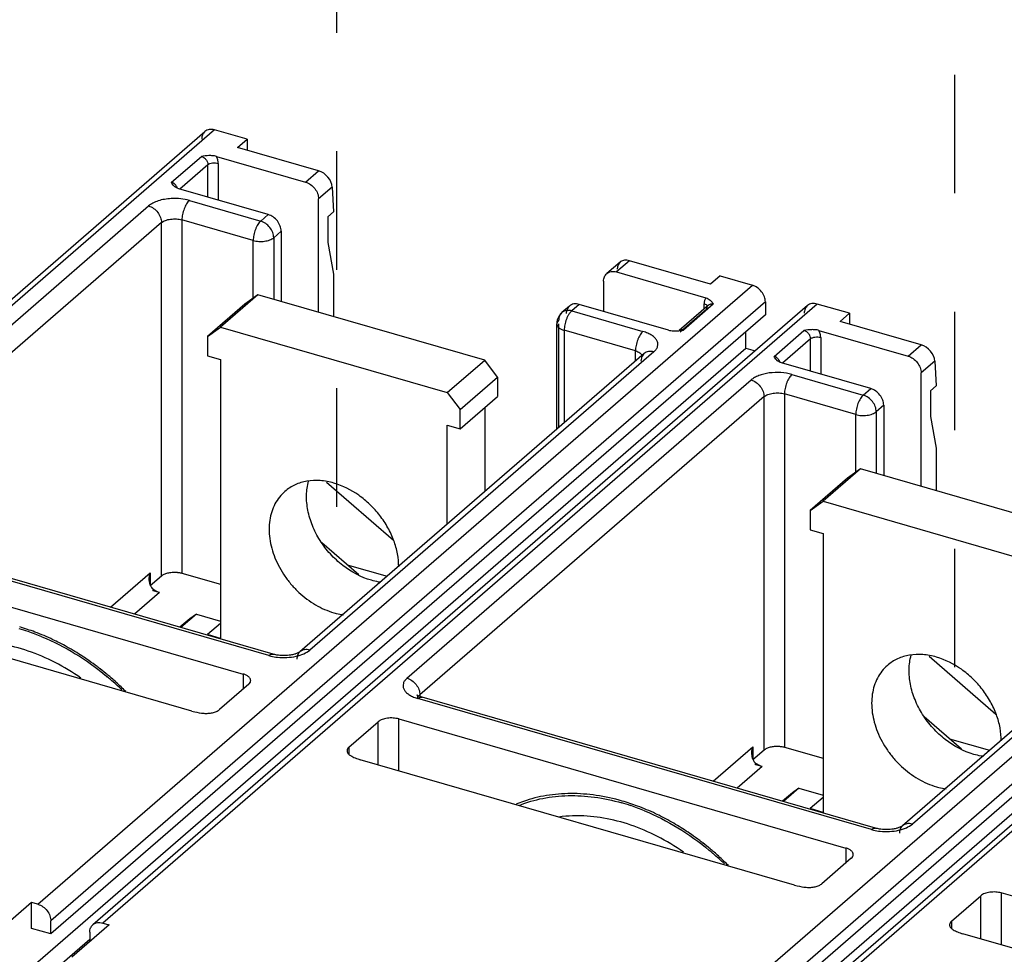
# Model space of a CAD drawing. Units: inches. Extents: x 0 to 34, y -25 to 22.
# Drawn here: x 27.3 to 28.9, y 14.1 to 15.5 of the extents above; entities that cross this region are included whole.
import ezdxf

# ---------------------------------------------------------------- set-up
doc = ezdxf.new("R2010")
doc.units = ezdxf.units.IN
doc.header["$LTSCALE"] = 1.87
doc.header["$MEASUREMENT"] = 0
doc.linetypes.add('DASHED', pattern=[0.2, 0.1, -0.1])
doc.layers.get('0').update_dxf_attribs({"linetype": 'CONTINUOUS'})

msp = doc.modelspace()

# ---------------------------------------------------------------- linework, layer by layer
at = {"color": 4, "linetype": 'DASHED'}
for p, q in [((27.8287, 17.5719), (27.8287, 14.5882)), ((28.8044, 17.3185), (28.8044, 14.3347))]:
    msp.add_line(p, q, dxfattribs=at)
at = {"color": 6, "linetype": 'Continuous'}
for p, q in [((26.4338, 14.3309), (27.6208, 15.3588)), ((27.6874, 15.3467), (27.6362, 15.3614)), ((27.6725, 15.3338), (27.6874, 15.3467)), ((27.6874, 15.3467), (27.6874, 15.3295)), ((27.8003, 15.2969), (27.6725, 15.3338)), ((27.639, 15.3197), (27.7798, 15.2791)), ((27.5768, 15.2698), (27.5739, 15.2715)), ((27.5799, 15.2686), (27.5768, 15.2698)), ((27.7207, 15.2279), (27.5799, 15.2686)), ((27.8218, 15.2714), (27.8239, 15.2323)), ((27.8003, 15.0737), (27.8003, 15.2527)), ((27.8239, 15.2323), (27.815, 15.2246)), ((27.815, 15.2246), (27.815, 15.1837)), ((27.7412, 15.2016), (27.7412, 15.0908)), ((27.815, 15.1837), (27.8239, 15.1341)), ((28.2762, 15.1528), (28.2553, 15.1347)), ((28.4192, 15.1182), (28.2913, 15.1551)), ((27.8239, 15.1341), (27.8239, 15.0669)), ((28.2708, 15.1374), (28.4116, 15.0967)), ((28.4341, 15.1311), (28.4192, 15.1182)), ((28.4341, 15.1311), (28.4852, 15.1164)), ((28.2503, 15.1228), (28.2503, 15.0751)), ((27.7046, 15.1013), (27.6455, 15.0502)), ((27.7046, 15.1013), (27.6841, 15.0868)), ((28.0626, 14.998), (27.7046, 15.1013)), ((28.572, 15.0842), (27.4441, 14.1074)), ((27.6841, 15.0868), (27.625, 15.0357)), ((28.1963, 15.0836), (28.1844, 15.0734)), ((28.3525, 15.0456), (28.2117, 15.0862)), ((28.4157, 15.0852), (28.3695, 15.0452)), ((28.4224, 15.0883), (28.4234, 15.0865)), ((28.5057, 15.09), (28.5057, 15.0695)), ((28.6386, 15.0721), (28.5875, 15.0868)), ((28.5057, 15.0695), (27.3777, 14.0927)), ((28.6237, 15.0592), (28.6386, 15.0721)), ((28.6386, 15.0721), (28.6386, 15.0549)), ((27.625, 15.0357), (27.6455, 15.0502)), ((27.6455, 15.0502), (28.0035, 14.9469)), ((28.1763, 14.8891), (28.1763, 15.0555)), ((28.7516, 15.0222), (28.6237, 15.0592)), ((27.625, 15.0357), (27.625, 15.005)), ((28.3699, 15.0448), (28.3762, 15.0456)), ((28.475, 15.017), (28.475, 15.043)), ((28.5902, 15.0451), (28.7311, 15.0045)), ((27.3411, 14.0351), (28.475, 15.017)), ((28.475, 15.017), (28.4896, 15.0128)), ((27.625, 15.005), (27.6455, 14.9991)), ((28.3142, 15.0086), (27.7709, 14.5381)), ((27.6455, 14.9991), (27.6455, 14.5592)), ((28.0035, 14.9469), (28.0626, 14.998)), ((28.083, 14.9716), (28.0626, 14.998)), ((28.528, 14.9952), (28.5251, 14.9969)), ((28.5312, 14.994), (28.528, 14.9952)), ((28.672, 14.9533), (28.5312, 14.994)), ((28.7731, 14.9968), (28.7751, 14.9577)), ((28.024, 14.9205), (28.083, 14.9716)), ((28.083, 14.9716), (28.083, 14.941)), ((28.7515, 14.7991), (28.7515, 14.9781)), ((28.7751, 14.9577), (28.7663, 14.95)), ((28.0035, 14.9469), (28.024, 14.9205)), ((28.024, 14.8898), (28.083, 14.941)), ((28.7663, 14.95), (28.7663, 14.9091)), ((28.0626, 14.9232), (28.0626, 14.7907)), ((28.6925, 14.927), (28.6925, 14.8162)), ((28.024, 14.8898), (28.024, 14.9205)), ((28.7663, 14.9091), (28.7751, 14.8595)), ((28.0035, 14.7395), (28.0035, 14.8957)), ((28.0035, 14.8957), (28.024, 14.8898)), ((28.7751, 14.8595), (28.7751, 14.7923)), ((28.6558, 14.8267), (28.5968, 14.7756)), ((28.6558, 14.8267), (28.6354, 14.8122)), ((29.0138, 14.7234), (28.6558, 14.8267)), ((27.8128, 14.8059), (27.9185, 14.7144)), ((29.5233, 14.8096), (28.3953, 13.8328)), ((28.6354, 14.8122), (28.5763, 14.761)), ((29.4569, 14.7949), (28.329, 13.8181)), ((28.5763, 14.761), (28.5968, 14.7756)), ((28.5968, 14.7756), (28.9548, 14.6722)), ((28.5763, 14.761), (28.5763, 14.7304)), ((27.7284, 14.5343), (27.0124, 14.741)), ((29.4262, 14.7424), (28.2924, 13.7605)), ((28.5763, 14.7304), (28.5968, 14.7245)), ((28.5968, 14.7245), (28.5968, 14.2846)), ((29.2655, 14.734), (28.7222, 14.2635)), ((26.9755, 14.7066), (27.6813, 14.5029)), ((27.864, 14.6592), (27.8053, 14.7101)), ((27.8453, 14.6754), (27.9085, 14.6572)), ((27.5846, 14.662), (27.6455, 14.6445)), ((27.5334, 14.6479), (27.533, 14.6525)), ((27.5346, 14.6424), (27.5523, 14.6577)), ((27.6002, 14.4444), (26.9149, 14.6423)), ((27.5492, 14.6314), (27.5389, 14.6343)), ((27.6074, 14.5975), (27.5829, 14.5763)), ((27.6074, 14.5975), (27.5972, 14.5902)), ((27.6074, 14.5975), (27.6455, 14.5865)), ((27.5972, 14.5902), (27.5815, 14.5767)), ((27.6455, 14.5828), (27.625, 14.5651)), ((27.6455, 14.5592), (27.625, 14.5651)), ((28.7641, 14.5313), (28.8697, 14.4398)), ((27.69, 14.4867), (27.6437, 14.4467)), ((27.958, 14.4685), (27.9558, 14.4698)), ((27.9567, 14.4671), (27.957, 14.4656)), ((28.6797, 14.2597), (27.9637, 14.4664)), ((27.8483, 14.3876), (27.8945, 14.4277)), ((27.9268, 14.432), (28.6326, 14.2283)), ((28.8153, 14.3846), (28.7566, 14.4354)), ((28.7966, 14.4008), (28.8597, 14.3826)), ((28.4859, 14.3678), (28.5036, 14.3831)), ((28.5359, 14.3874), (28.5968, 14.3699)), ((28.5515, 14.1698), (27.8662, 14.3677)), ((28.4847, 14.3733), (28.4843, 14.3779)), ((28.5004, 14.3568), (28.4902, 14.3597)), ((28.5586, 14.3229), (28.5342, 14.3017)), ((28.5586, 14.3229), (28.5484, 14.3156)), ((28.5586, 14.3229), (28.5968, 14.3119)), ((28.5484, 14.3156), (28.5328, 14.3021)), ((28.5968, 14.3082), (28.5763, 14.2905)), ((28.5968, 14.2846), (28.5763, 14.2905)), ((28.6412, 14.2121), (28.595, 14.1721)), ((28.7996, 14.113), (28.8458, 14.1531)), ((29.5839, 13.9536), (28.8781, 14.1574)), ((27.347, 14.1425), (27.288, 14.0913)), ((27.347, 14.1016), (27.347, 14.1425)), ((27.3573, 14.1395), (27.347, 14.1425)), ((27.3777, 14.0927), (27.347, 14.1016)), ((27.3777, 14.0927), (27.3777, 14.1132)), ((27.4698, 14.107), (27.4107, 14.0559)), ((27.4595, 14.11), (27.4698, 14.107)), ((27.3718, 14.0262), (27.4391, 14.0845)), ((27.4391, 14.0954), (27.4391, 14.0805)), ((29.5028, 13.8952), (28.8174, 14.0931))]:
    msp.add_line(p, q, dxfattribs=at)
at = {"color": 9, "linetype": 'Continuous'}
for p, q in [((27.6362, 15.3614), (26.4492, 14.3335)), ((27.5681, 15.2788), (27.6153, 15.3197)), ((27.6256, 15.3066), (27.5813, 15.2682)), ((27.6256, 15.2554), (27.6256, 15.3066)), ((27.6417, 15.3087), (27.6417, 15.2508)), ((27.7798, 15.2791), (27.8003, 15.2969)), ((27.8218, 15.2714), (27.8003, 15.2527)), ((27.5964, 15.2502), (27.7089, 15.2177)), ((26.9886, 14.771), (27.5319, 15.2415)), ((27.5846, 15.2195), (27.5846, 14.662)), ((27.6971, 15.187), (27.5846, 15.2195)), ((27.7089, 15.2177), (27.7207, 15.2279)), ((27.5523, 15.2152), (27.009, 14.7447)), ((27.5523, 14.6577), (27.5523, 15.2152)), ((27.6971, 15.0961), (27.6971, 15.187)), ((27.7412, 15.2016), (27.7294, 15.1913)), ((27.7294, 15.1913), (27.7294, 15.0942)), ((28.2913, 15.1551), (28.2708, 15.1374)), ((27.3573, 14.1395), (28.4852, 15.1164)), ((28.5057, 15.09), (27.3777, 14.1132)), ((28.5875, 15.0868), (27.4595, 14.11)), ((28.2117, 15.0862), (28.1999, 15.076)), ((28.3714, 15.043), (28.4132, 15.0792)), ((28.4234, 15.0865), (28.3762, 15.0456)), ((28.4089, 15.0793), (28.4089, 15.0873)), ((28.4157, 15.0852), (28.4157, 15.0852)), ((28.1999, 15.076), (28.3124, 15.0435)), ((28.1765, 15.0571), (28.1763, 15.0555)), ((28.1794, 14.8919), (28.1794, 15.0555)), ((28.1881, 15.0453), (28.1881, 14.8994)), ((28.3006, 15.0128), (28.1881, 15.0453)), ((28.5194, 15.0042), (28.5666, 15.0451)), ((28.5768, 15.0319), (28.5325, 14.9936)), ((28.5768, 14.9808), (28.5768, 15.0319)), ((28.593, 15.0341), (28.593, 14.9761)), ((28.7311, 15.0045), (28.7516, 15.0222)), ((28.3297, 15.0112), (27.7864, 14.5407)), ((28.3006, 14.9968), (28.3006, 15.0128)), ((28.7731, 14.9968), (28.7515, 14.9781)), ((28.5477, 14.9756), (28.6602, 14.9431)), ((27.9398, 14.4964), (28.4831, 14.9669)), ((28.5036, 14.9406), (27.9603, 14.4701)), ((28.5036, 14.3831), (28.5036, 14.9406)), ((28.5359, 14.9449), (28.5359, 14.3874)), ((28.6484, 14.9124), (28.5359, 14.9449)), ((28.6602, 14.9431), (28.672, 14.9533)), ((28.6925, 14.927), (28.6807, 14.9167)), ((28.6484, 14.8215), (28.6484, 14.9124)), ((28.6807, 14.9167), (28.6807, 14.8196)), ((28.3085, 13.8649), (29.4365, 14.8418)), ((29.4569, 14.8154), (28.329, 13.8386)), ((29.5388, 14.8122), (28.4108, 13.8354)), ((27.7219, 14.5321), (27.0059, 14.7388)), ((29.281, 14.7366), (28.7377, 14.2661)), ((27.4718, 14.6084), (27.5346, 14.6628)), ((27.5346, 14.6628), (27.5346, 14.6441)), ((27.5492, 14.6314), (27.5099, 14.5974)), ((27.5389, 14.6343), (27.5389, 14.6371)), ((27.6813, 14.5029), (27.6813, 14.4792)), ((28.6731, 14.2575), (27.9571, 14.4642)), ((27.9583, 14.4679), (27.9594, 14.4692)), ((27.9594, 14.4692), (27.9603, 14.4701)), ((27.9603, 14.4701), (27.9603, 14.4677)), ((27.8945, 14.3595), (27.8945, 14.4277)), ((27.9268, 14.3502), (27.9268, 14.432)), ((27.8483, 14.3876), (27.8483, 14.3764)), ((28.423, 14.3338), (28.4859, 14.3882)), ((28.4859, 14.3882), (28.4859, 14.3695)), ((28.5004, 14.3568), (28.4612, 14.3228)), ((28.4902, 14.3597), (28.4902, 14.3624)), ((28.6326, 14.2283), (28.6326, 14.2046)), ((28.8458, 14.0849), (28.8458, 14.1531)), ((28.8781, 14.1574), (28.8781, 14.0756)), ((28.7996, 14.113), (28.7996, 14.1018))]:
    msp.add_line(p, q, dxfattribs=at)
at = {"color": 6, "linetype": 'Continuous'}
for centre, radius, start, end in [((27.5579, 15.2597), 0.0195, 37.8997, 43.9989), ((27.5831, 15.2841), 0.0156, 224.0047, 233.8511), ((28.1999, 15.0555), 0.0236, 130.891, 164.6587), ((28.2001, 15.0555), 0.0238, 164.701, 179.9486), ((28.3591, 15.1515), 0.1073, 274.9762, 275.781), ((28.5091, 14.9851), 0.0195, 37.8997, 43.9989), ((28.5343, 15.0094), 0.0156, 224.0047, 233.851), ((27.5748, 14.6281), 0.0353, 73.915, 76.1271), ((27.5588, 14.66), 0.0304, 229.0978, 232.2325), ((27.2377, 14.2596), 0.3272, 71.4325, 74.0691), ((27.2342, 14.2516), 0.3389, 69.5754, 73.8567), ((27.2328, 14.2451), 0.3426, 67.5876, 71.434), ((27.2254, 14.2284), 0.3637, 64.6691, 69.5465), ((27.2198, 14.2165), 0.3768, 62.9538, 64.6777), ((27.2126, 14.2028), 0.3923, 58.8259, 62.9263), ((27.2034, 14.1877), 0.41, 55.1534, 58.8174), ((27.1977, 14.1796), 0.4199, 52.9398, 55.1541), ((27.1951, 14.176), 0.4243, 52.1102, 52.9407), ((27.1912, 14.1712), 0.4305, 50.1037, 52.1065), ((27.1922, 14.1717), 0.4268, 49.0884, 50.1379), ((27.1884, 14.1677), 0.435, 49.032, 50.1044), ((27.1876, 14.1665), 0.4338, 45.8635, 49.0859), ((27.1864, 14.1655), 0.438, 47.7808, 49.0319), ((27.1839, 14.1627), 0.4417, 45.0459, 47.7787), ((27.9447, 14.4641), 0.0125, 0.2045, 6.7478), ((28.5261, 14.3535), 0.0353, 73.915, 76.1271), ((28.5101, 14.3854), 0.0304, 229.0978, 232.2325), ((28.1912, 14.1095), 0.2039, 109.2834, 112.8189), ((28.1855, 13.977), 0.3389, 69.5754, 73.8567), ((28.189, 13.985), 0.3272, 71.4325, 74.0691), ((28.1841, 13.9705), 0.3426, 67.5876, 71.434), ((28.1767, 13.9538), 0.3637, 64.6691, 69.5465), ((28.1711, 13.9419), 0.3768, 62.9538, 64.6777), ((28.1639, 13.9282), 0.3923, 58.8259, 62.9263), ((28.1547, 13.9131), 0.41, 55.1534, 58.8174), ((28.149, 13.905), 0.4199, 52.9398, 55.1541), ((28.1463, 13.9014), 0.4243, 52.1102, 52.9407), ((28.1425, 13.8966), 0.4305, 50.1037, 52.1065), ((28.1434, 13.8971), 0.4268, 49.0884, 50.1379), ((28.1397, 13.8931), 0.435, 49.032, 50.1044), ((28.1389, 13.8919), 0.4338, 45.8635, 49.0859), ((28.1377, 13.8909), 0.438, 47.7808, 49.0319), ((28.1352, 13.8881), 0.4417, 45.0459, 47.7787)]:
    msp.add_arc(centre, radius, start, end, dxfattribs=at)
at = {"color": 9, "linetype": 'Continuous'}
for centre, radius, start, end in [((27.5643, 15.2649), 0.0141, 19.3174, 26.2593), ((28.4201, 15.0801), 0.00669, 131.1675, 145.4244), ((28.5156, 14.9903), 0.0141, 19.3174, 26.2593), ((27.9766, 14.5299), 0.0686, 250.5636, 253.5159)]:
    msp.add_arc(centre, radius, start, end, dxfattribs=at)
at = {"color": 6, "linetype": 'Continuous'}
for centre, start_param, end_param in [((27.8014, 15.2773), -2.480899, -0.910103), ((28.2923, 15.1356), 5.373083, 6.943879), ((28.7526, 15.0027), -2.480899, -0.910103)]:
    msp.add_ellipse(centre, major_axis=(-0.0168, 0.0167), ratio=0.704245, start_param=start_param, end_param=end_param, dxfattribs=at)
for points, knots in [([(27.6208, 15.3588), (27.62, 15.3582), (27.6185, 15.3566), (27.6164, 15.3526), (27.6158, 15.3492), (27.6158, 15.3469)], [0, 0, 0, 0, 0.237918, 0.481772, 1, 1, 1, 1]), ([(27.6362, 15.3614), (27.6348, 15.3618), (27.632, 15.3624), (27.6278, 15.3622), (27.6239, 15.3611), (27.6217, 15.3597), (27.6208, 15.3588)], [0, 0, 0, 0, 0.270494, 0.525752, 0.76689, 1, 1, 1, 1]), ([(27.639, 15.3197), (27.6371, 15.3203), (27.6332, 15.3209), (27.6253, 15.321), (27.6193, 15.3203), (27.6153, 15.3197)], [0, 0, 0, 0, 0.243778, 0.498449, 1, 1, 1, 1]), ([(27.5719, 15.2732), (27.5711, 15.2741), (27.5697, 15.2759), (27.5686, 15.2779), (27.5681, 15.2788)], [0, 0, 0, 0, 0.516199, 1, 1, 1, 1]), ([(27.7798, 15.2791), (27.7826, 15.2783), (27.788, 15.2755), (27.7946, 15.2692), (27.7991, 15.2614), (27.8003, 15.2555), (27.8003, 15.2527)], [0, 0, 0, 0, 0.246106, 0.505615, 0.761982, 1, 1, 1, 1]), ([(27.7412, 15.2016), (27.7412, 15.2044), (27.74, 15.2102), (27.7355, 15.2181), (27.729, 15.2244), (27.7235, 15.2271), (27.7207, 15.2279)], [0, 0, 0, 0, 0.238017, 0.494383, 0.753893, 1, 1, 1, 1]), ([(28.2503, 15.1228), (28.2503, 15.1251), (28.2509, 15.1286), (28.2531, 15.1325), (28.2545, 15.1341), (28.2553, 15.1348)], [0, 0, 0, 0, 0.518228, 0.762082, 1, 1, 1, 1]), ([(28.2553, 15.1348), (28.2563, 15.1356), (28.2585, 15.137), (28.2623, 15.1381), (28.2665, 15.1383), (28.2694, 15.1378), (28.2708, 15.1374)], [0, 0, 0, 0, 0.233109, 0.474247, 0.729506, 1, 1, 1, 1]), ([(28.5057, 15.09), (28.5057, 15.0928), (28.5045, 15.0987), (28.5, 15.1065), (28.4934, 15.1128), (28.488, 15.1156), (28.4852, 15.1164)], [0, 0, 0, 0, 0.238017, 0.494383, 0.753893, 1, 1, 1, 1]), ([(28.4116, 15.0967), (28.413, 15.0963), (28.4155, 15.0953), (28.4186, 15.0932), (28.4208, 15.0909), (28.4219, 15.0891), (28.4224, 15.0883)], [0, 0, 0, 0, 0.305568, 0.566267, 0.792784, 1, 1, 1, 1]), ([(28.1963, 15.0836), (28.1955, 15.0829), (28.194, 15.0813), (28.1919, 15.0774), (28.1913, 15.074), (28.1913, 15.0717)], [0, 0, 0, 0, 0.237918, 0.481772, 1, 1, 1, 1]), ([(28.2117, 15.0862), (28.2103, 15.0866), (28.2075, 15.0871), (28.2033, 15.087), (28.1994, 15.0859), (28.1972, 15.0844), (28.1963, 15.0836)], [0, 0, 0, 0, 0.270494, 0.525752, 0.76689, 1, 1, 1, 1]), ([(28.572, 15.0842), (28.5712, 15.0836), (28.5698, 15.082), (28.5676, 15.078), (28.567, 15.0746), (28.567, 15.0723)], [0, 0, 0, 0, 0.237918, 0.481772, 1, 1, 1, 1]), ([(28.5875, 15.0868), (28.5861, 15.0872), (28.5832, 15.0878), (28.579, 15.0876), (28.5752, 15.0865), (28.573, 15.0851), (28.572, 15.0842)], [0, 0, 0, 0, 0.270494, 0.525752, 0.76689, 1, 1, 1, 1]), ([(28.3525, 15.0456), (28.3538, 15.0452), (28.3564, 15.0447), (28.3617, 15.0442), (28.3657, 15.0444), (28.3684, 15.0447)], [0, 0, 0, 0, 0.239832, 0.492613, 1, 1, 1, 1]), ([(28.5902, 15.0451), (28.5884, 15.0457), (28.5845, 15.0463), (28.5765, 15.0464), (28.5706, 15.0457), (28.5666, 15.0451)], [0, 0, 0, 0, 0.243778, 0.498449, 1, 1, 1, 1]), ([(28.5231, 14.9986), (28.5223, 14.9995), (28.5209, 15.0013), (28.5199, 15.0033), (28.5194, 15.0042)], [0, 0, 0, 0, 0.516199, 1, 1, 1, 1]), ([(28.7311, 15.0045), (28.7339, 15.0037), (28.7393, 15.0009), (28.7458, 14.9946), (28.7503, 14.9868), (28.7515, 14.9809), (28.7515, 14.9781)], [0, 0, 0, 0, 0.246106, 0.505615, 0.761982, 1, 1, 1, 1]), ([(28.6925, 14.927), (28.6925, 14.9298), (28.6913, 14.9356), (28.6868, 14.9435), (28.6802, 14.9498), (28.6748, 14.9525), (28.672, 14.9533)], [0, 0, 0, 0, 0.238017, 0.494383, 0.753893, 1, 1, 1, 1]), ([(27.8245, 14.8042), (27.8174, 14.8062), (27.8033, 14.8089), (27.7822, 14.8081), (27.763, 14.8024), (27.752, 14.7953), (27.7472, 14.7912)], [0, 0, 0, 0, 0.270872, 0.525715, 0.766735, 1, 1, 1, 1]), ([(27.8836, 14.6508), (27.8673, 14.6554), (27.8439, 14.6681), (27.8184, 14.6919), (27.8021, 14.7132), (27.79, 14.7365), (27.7827, 14.7607), (27.7804, 14.7846), (27.7825, 14.8), (27.7845, 14.8072)], [0, 0, 0, 0, 0.251232, 0.383521, 0.516229, 0.646371, 0.771369, 0.889434, 1, 1, 1, 1]), ([(27.9268, 14.6719), (27.9268, 14.6788), (27.9255, 14.6929), (27.9196, 14.7138), (27.9101, 14.7343), (27.8974, 14.7535), (27.8819, 14.7707), (27.8588, 14.7899), (27.8385, 14.8001), (27.8245, 14.8042)], [0, 0, 0, 0, 0.116102, 0.238157, 0.36493, 0.494645, 0.625192, 0.754355, 1, 1, 1, 1]), ([(27.7472, 14.7912), (27.744, 14.7884), (27.7381, 14.7822), (27.731, 14.7713), (27.7259, 14.759), (27.7229, 14.7455), (27.7219, 14.7312), (27.723, 14.7163), (27.7261, 14.7011), (27.733, 14.6808), (27.7436, 14.6613), (27.7573, 14.6437), (27.7727, 14.6277), (27.7946, 14.6113), (27.8144, 14.6025), (27.8245, 14.5996)], [0, 0, 0, 0, 0.051848, 0.104493, 0.158642, 0.214819, 0.273352, 0.334334, 0.397679, 0.463112, 0.598338, 0.667263, 0.736182, 0.871436, 1, 1, 1, 1]), ([(27.533, 14.6525), (27.533, 14.6551), (27.5335, 14.6586), (27.5344, 14.662), (27.5346, 14.6628)], [0, 0, 0, 0, 0.749217, 1, 1, 1, 1]), ([(27.5523, 14.6577), (27.5536, 14.6588), (27.5568, 14.6607), (27.5625, 14.6626), (27.569, 14.6636), (27.5735, 14.6637), (27.5758, 14.6635)], [0, 0, 0, 0, 0.205796, 0.449761, 0.719721, 1, 1, 1, 1]), ([(27.5758, 14.6635), (27.5765, 14.6635), (27.579, 14.6633), (27.5815, 14.6628), (27.5833, 14.6624)], [0, 0, 0, 0, 0.256639, 1, 1, 1, 1]), ([(27.5354, 14.6417), (27.5351, 14.6422), (27.5342, 14.6442), (27.5337, 14.6463), (27.5334, 14.6479)], [0, 0, 0, 0, 0.250629, 1, 1, 1, 1]), ([(27.8987, 14.6475), (27.8974, 14.6477), (27.8923, 14.6485), (27.8873, 14.6497), (27.8836, 14.6508)], [0, 0, 0, 0, 0.246532, 1, 1, 1, 1]), ([(27.5492, 14.6314), (27.5484, 14.6316), (27.5452, 14.6327), (27.5422, 14.6344), (27.5402, 14.636)], [0, 0, 0, 0, 0.241562, 1, 1, 1, 1]), ([(27.8245, 14.5996), (27.8258, 14.5992), (27.8307, 14.5979), (27.8358, 14.5969), (27.8396, 14.5964)], [0, 0, 0, 0, 0.253542, 1, 1, 1, 1]), ([(27.4251, 14.4965), (27.412, 14.5056), (27.3852, 14.5218), (27.3428, 14.54), (27.2999, 14.5512), (27.2711, 14.5538), (27.2571, 14.5538)], [0, 0, 0, 0, 0.264902, 0.520816, 0.76612, 1, 1, 1, 1]), ([(27.3634, 14.5618), (27.3817, 14.5543), (27.4175, 14.5359), (27.4501, 14.5124), (27.4657, 14.4993)], [0, 0, 0, 0, 0.492136, 1, 1, 1, 1]), ([(27.7368, 14.5326), (27.736, 14.5327), (27.7332, 14.5331), (27.7304, 14.5337), (27.7284, 14.5343)], [0, 0, 0, 0, 0.264864, 1, 1, 1, 1]), ([(27.7639, 14.5347), (27.7634, 14.5345), (27.7608, 14.5338), (27.7582, 14.5332), (27.7562, 14.5329)], [0, 0, 0, 0, 0.230671, 1, 1, 1, 1]), ([(27.7709, 14.5381), (27.7707, 14.5379), (27.77, 14.5374), (27.7686, 14.5366), (27.7665, 14.5356), (27.7648, 14.535), (27.7639, 14.5347)], [0, 0, 0, 0, 0.117045, 0.330469, 0.630448, 1, 1, 1, 1]), ([(27.7562, 14.5329), (27.753, 14.5324), (27.7465, 14.5319), (27.74, 14.5322), (27.7368, 14.5326)], [0, 0, 0, 0, 0.497052, 1, 1, 1, 1]), ([(28.7758, 14.5296), (28.7687, 14.5316), (28.7545, 14.5343), (28.7335, 14.5335), (28.7143, 14.5278), (28.7032, 14.5207), (28.6984, 14.5166)], [0, 0, 0, 0, 0.270872, 0.525715, 0.766735, 1, 1, 1, 1]), ([(28.8348, 14.3761), (28.8186, 14.3808), (28.7951, 14.3935), (28.7696, 14.4173), (28.7534, 14.4386), (28.7413, 14.4619), (28.7339, 14.4861), (28.7317, 14.5099), (28.7338, 14.5254), (28.7358, 14.5326)], [0, 0, 0, 0, 0.251232, 0.383521, 0.516229, 0.646371, 0.771369, 0.889434, 1, 1, 1, 1]), ([(28.878, 14.3973), (28.8781, 14.4041), (28.8767, 14.4183), (28.8709, 14.4392), (28.8614, 14.4597), (28.8487, 14.4789), (28.8332, 14.4961), (28.8101, 14.5153), (28.7898, 14.5255), (28.7758, 14.5296)], [0, 0, 0, 0, 0.116102, 0.238157, 0.36493, 0.494645, 0.625192, 0.754355, 1, 1, 1, 1]), ([(28.6984, 14.5166), (28.6953, 14.5138), (28.6893, 14.5076), (28.6823, 14.4967), (28.6772, 14.4844), (28.6741, 14.4709), (28.6731, 14.4566), (28.6742, 14.4417), (28.6774, 14.4265), (28.6843, 14.4061), (28.6949, 14.3867), (28.7086, 14.3691), (28.724, 14.3531), (28.7458, 14.3367), (28.7657, 14.3279), (28.7758, 14.325)], [0, 0, 0, 0, 0.051848, 0.104493, 0.158642, 0.214819, 0.273352, 0.334334, 0.397679, 0.463112, 0.598338, 0.667263, 0.736182, 0.871436, 1, 1, 1, 1]), ([(27.6931, 14.4926), (27.6931, 14.4931), (27.693, 14.4942), (27.6924, 14.4958), (27.6913, 14.4972), (27.6894, 14.4992), (27.6861, 14.5012), (27.683, 14.5024), (27.6813, 14.5029)], [0, 0, 0, 0, 0.093551, 0.191593, 0.297912, 0.414959, 0.685026, 1, 1, 1, 1]), ([(27.69, 14.4867), (27.6909, 14.4875), (27.6921, 14.4889), (27.693, 14.491), (27.6931, 14.4921), (27.6931, 14.4926)], [0, 0, 0, 0, 0.536552, 0.774023, 1, 1, 1, 1]), ([(27.9558, 14.4698), (27.9557, 14.4699), (27.9556, 14.47), (27.9554, 14.4701), (27.9553, 14.4702), (27.9553, 14.4702), (27.9552, 14.4703), (27.9552, 14.4703), (27.9553, 14.4702), (27.9553, 14.4701), (27.9555, 14.4699), (27.9558, 14.4695), (27.9561, 14.4689), (27.9565, 14.4681), (27.9567, 14.4675), (27.9567, 14.4671)], [0, 0, 0, 0, 0.06904, 0.121329, 0.156641, 0.175596, 0.179137, 0.179474, 0.191477, 0.218262, 0.259494, 0.383561, 0.555239, 0.763882, 1, 1, 1, 1]), ([(27.9637, 14.4664), (27.9626, 14.4667), (27.9607, 14.4673), (27.9588, 14.4681), (27.958, 14.4685)], [0, 0, 0, 0, 0.548091, 1, 1, 1, 1]), ([(27.6002, 14.4444), (27.6017, 14.444), (27.6079, 14.4424), (27.6142, 14.4414), (27.619, 14.441)], [0, 0, 0, 0, 0.240972, 1, 1, 1, 1]), ([(27.619, 14.441), (27.6214, 14.4408), (27.6261, 14.4407), (27.6329, 14.4417), (27.6381, 14.4433), (27.6416, 14.4451), (27.6431, 14.4461), (27.6437, 14.4467)], [0, 0, 0, 0, 0.277799, 0.547814, 0.792952, 0.90226, 1, 1, 1, 1]), ([(27.9268, 14.432), (27.924, 14.4328), (27.918, 14.4338), (27.9105, 14.4335), (27.9046, 14.4325), (27.9007, 14.4313), (27.8973, 14.4297), (27.8954, 14.4284), (27.8945, 14.4277)], [0, 0, 0, 0, 0.263459, 0.537274, 0.668419, 0.791044, 0.902285, 1, 1, 1, 1]), ([(27.8483, 14.3876), (27.8474, 14.3868), (27.8462, 14.3855), (27.8454, 14.3833), (27.8453, 14.3823), (27.8453, 14.3817)], [0, 0, 0, 0, 0.535488, 0.773062, 1, 1, 1, 1]), ([(27.8453, 14.3817), (27.8453, 14.3811), (27.8455, 14.3799), (27.846, 14.3788), (27.8463, 14.3783)], [0, 0, 0, 0, 0.485384, 1, 1, 1, 1]), ([(28.4843, 14.3779), (28.4843, 14.3805), (28.4847, 14.384), (28.4856, 14.3874), (28.4859, 14.3882)], [0, 0, 0, 0, 0.749217, 1, 1, 1, 1]), ([(28.5036, 14.3831), (28.5049, 14.3842), (28.5081, 14.3861), (28.5138, 14.388), (28.5202, 14.389), (28.5248, 14.3891), (28.5271, 14.3889)], [0, 0, 0, 0, 0.205796, 0.449761, 0.719721, 1, 1, 1, 1]), ([(28.5271, 14.3889), (28.5277, 14.3889), (28.5302, 14.3887), (28.5327, 14.3882), (28.5346, 14.3878)], [0, 0, 0, 0, 0.256639, 1, 1, 1, 1]), ([(27.8463, 14.3783), (27.8465, 14.3779), (27.8477, 14.3762), (27.8494, 14.3749), (27.8508, 14.3741)], [0, 0, 0, 0, 0.223958, 1, 1, 1, 1]), ([(27.8508, 14.3741), (27.8531, 14.3727), (27.8581, 14.3703), (27.8634, 14.3685), (27.8662, 14.3677)], [0, 0, 0, 0, 0.477437, 1, 1, 1, 1]), ([(28.4867, 14.3671), (28.4864, 14.3676), (28.4855, 14.3696), (28.4849, 14.3717), (28.4847, 14.3733)], [0, 0, 0, 0, 0.250629, 1, 1, 1, 1]), ([(28.85, 14.3729), (28.8487, 14.3731), (28.8436, 14.3739), (28.8386, 14.3751), (28.8348, 14.3761)], [0, 0, 0, 0, 0.246532, 1, 1, 1, 1]), ([(28.5004, 14.3568), (28.4997, 14.357), (28.4965, 14.3581), (28.4935, 14.3598), (28.4915, 14.3614)], [0, 0, 0, 0, 0.241562, 1, 1, 1, 1]), ([(28.7758, 14.325), (28.777, 14.3246), (28.782, 14.3233), (28.7871, 14.3223), (28.7909, 14.3218)], [0, 0, 0, 0, 0.253542, 1, 1, 1, 1]), ([(28.1171, 14.2957), (28.1291, 14.3005), (28.1545, 14.308), (28.1947, 14.3122), (28.2367, 14.3097), (28.2648, 14.3037), (28.2788, 14.2997)], [0, 0, 0, 0, 0.235121, 0.4792, 0.733954, 1, 1, 1, 1]), ([(28.2797, 14.3025), (28.2663, 14.3064), (28.2394, 14.3123), (28.1991, 14.3153), (28.1603, 14.3123), (28.1356, 14.3061), (28.1239, 14.302)], [0, 0, 0, 0, 0.265168, 0.519941, 0.764371, 1, 1, 1, 1]), ([(28.3147, 14.2872), (28.3329, 14.2797), (28.3688, 14.2613), (28.4014, 14.2378), (28.417, 14.2247)], [0, 0, 0, 0, 0.492136, 1, 1, 1, 1]), ([(28.2084, 14.2792), (28.2059, 14.2792), (28.1964, 14.279), (28.1868, 14.2782), (28.1798, 14.2773)], [0, 0, 0, 0, 0.253215, 1, 1, 1, 1]), ([(28.3763, 14.2219), (28.3633, 14.231), (28.3364, 14.2472), (28.294, 14.2654), (28.2512, 14.2766), (28.2224, 14.2792), (28.2084, 14.2792)], [0, 0, 0, 0, 0.264902, 0.520816, 0.76612, 1, 1, 1, 1]), ([(28.688, 14.258), (28.6873, 14.2581), (28.6845, 14.2585), (28.6817, 14.2591), (28.6797, 14.2597)], [0, 0, 0, 0, 0.264864, 1, 1, 1, 1]), ([(28.7075, 14.2583), (28.7043, 14.2578), (28.6978, 14.2572), (28.6913, 14.2576), (28.688, 14.258)], [0, 0, 0, 0, 0.497052, 1, 1, 1, 1]), ([(28.7152, 14.2601), (28.7146, 14.2599), (28.7121, 14.2592), (28.7095, 14.2586), (28.7075, 14.2583)], [0, 0, 0, 0, 0.230671, 1, 1, 1, 1]), ([(28.7222, 14.2635), (28.722, 14.2633), (28.7213, 14.2628), (28.7199, 14.262), (28.7178, 14.261), (28.7161, 14.2604), (28.7152, 14.2601)], [0, 0, 0, 0, 0.117045, 0.330469, 0.630448, 1, 1, 1, 1]), ([(28.6444, 14.218), (28.6444, 14.2185), (28.6443, 14.2196), (28.6436, 14.2211), (28.6426, 14.2226), (28.6407, 14.2246), (28.6373, 14.2266), (28.6343, 14.2278), (28.6326, 14.2283)], [0, 0, 0, 0, 0.093551, 0.191593, 0.297912, 0.414959, 0.685026, 1, 1, 1, 1]), ([(28.6412, 14.2121), (28.6422, 14.2129), (28.6434, 14.2143), (28.6443, 14.2164), (28.6444, 14.2175), (28.6444, 14.218)], [0, 0, 0, 0, 0.536552, 0.774023, 1, 1, 1, 1]), ([(28.5515, 14.1698), (28.553, 14.1694), (28.5591, 14.1678), (28.5654, 14.1668), (28.5702, 14.1664)], [0, 0, 0, 0, 0.240972, 1, 1, 1, 1]), ([(28.5702, 14.1664), (28.5726, 14.1661), (28.5774, 14.1661), (28.5842, 14.1671), (28.5894, 14.1687), (28.5929, 14.1705), (28.5944, 14.1715), (28.595, 14.1721)], [0, 0, 0, 0, 0.277799, 0.547814, 0.792952, 0.90226, 1, 1, 1, 1]), ([(28.8781, 14.1574), (28.8752, 14.1582), (28.8692, 14.1592), (28.8617, 14.1589), (28.8559, 14.1578), (28.852, 14.1567), (28.8486, 14.1551), (28.8466, 14.1538), (28.8458, 14.1531)], [0, 0, 0, 0, 0.263459, 0.537274, 0.668419, 0.791044, 0.902285, 1, 1, 1, 1]), ([(27.3573, 14.1395), (27.36, 14.1387), (27.3655, 14.136), (27.372, 14.1297), (27.3765, 14.1218), (27.3777, 14.116), (27.3777, 14.1132)], [0, 0, 0, 0, 0.246106, 0.505615, 0.761982, 1, 1, 1, 1]), ([(27.4391, 14.0954), (27.4391, 14.0977), (27.4397, 14.1012), (27.4418, 14.1051), (27.4433, 14.1067), (27.4441, 14.1074)], [0, 0, 0, 0, 0.518228, 0.762082, 1, 1, 1, 1]), ([(27.4441, 14.1074), (27.445, 14.1082), (27.4473, 14.1096), (27.4511, 14.1108), (27.4553, 14.1109), (27.4581, 14.1104), (27.4595, 14.11)], [0, 0, 0, 0, 0.233109, 0.474247, 0.729506, 1, 1, 1, 1]), ([(28.7996, 14.113), (28.7987, 14.1122), (28.7975, 14.1108), (28.7967, 14.1087), (28.7965, 14.1076), (28.7965, 14.1071)], [0, 0, 0, 0, 0.535488, 0.773062, 1, 1, 1, 1]), ([(28.7965, 14.1071), (28.7965, 14.1065), (28.7967, 14.1053), (28.7972, 14.1042), (28.7976, 14.1037)], [0, 0, 0, 0, 0.485384, 1, 1, 1, 1]), ([(28.7976, 14.1037), (28.7978, 14.1033), (28.799, 14.1016), (28.8007, 14.1003), (28.8021, 14.0994)], [0, 0, 0, 0, 0.223958, 1, 1, 1, 1]), ([(28.8021, 14.0994), (28.8044, 14.0981), (28.8094, 14.0957), (28.8147, 14.0939), (28.8174, 14.0931)], [0, 0, 0, 0, 0.477437, 1, 1, 1, 1])]:
    msp.add_open_spline(points, degree=3, knots=knots, dxfattribs=at)
at = {"color": 9, "linetype": 'Continuous'}
for points, knots in [([(27.6153, 15.3197), (27.6167, 15.3193), (27.6195, 15.318), (27.6227, 15.3148), (27.625, 15.3109), (27.6256, 15.308), (27.6256, 15.3066)], [0, 0, 0, 0, 0.245859, 0.505622, 0.762216, 1, 1, 1, 1]), ([(27.6417, 15.3087), (27.6417, 15.3106), (27.6412, 15.3144), (27.6398, 15.318), (27.639, 15.3197)], [0, 0, 0, 0, 0.484776, 1, 1, 1, 1]), ([(27.6256, 15.3066), (27.626, 15.3069), (27.627, 15.3076), (27.6293, 15.3087), (27.6328, 15.3095), (27.6373, 15.3096), (27.6403, 15.3091), (27.6417, 15.3087)], [0, 0, 0, 0, 0.09753, 0.208869, 0.462456, 0.736692, 1, 1, 1, 1]), ([(27.5732, 15.276), (27.5728, 15.2763), (27.5713, 15.2775), (27.5695, 15.2784), (27.5681, 15.2788)], [0, 0, 0, 0, 0.259812, 1, 1, 1, 1]), ([(27.577, 15.2712), (27.5767, 15.2716), (27.5757, 15.2734), (27.5744, 15.275), (27.5732, 15.276)], [0, 0, 0, 0, 0.248282, 1, 1, 1, 1]), ([(27.5678, 15.2532), (27.5642, 15.253), (27.5572, 15.2522), (27.5473, 15.2499), (27.5388, 15.2464), (27.5339, 15.2433), (27.5319, 15.2415)], [0, 0, 0, 0, 0.28379, 0.550652, 0.791239, 1, 1, 1, 1]), ([(27.5964, 15.2502), (27.5919, 15.2515), (27.5824, 15.2532), (27.5728, 15.2535), (27.5678, 15.2532)], [0, 0, 0, 0, 0.487843, 1, 1, 1, 1]), ([(27.5964, 15.2502), (27.5956, 15.2495), (27.5939, 15.2477), (27.5909, 15.2434), (27.5891, 15.2397), (27.5881, 15.237)], [0, 0, 0, 0, 0.210199, 0.451375, 1, 1, 1, 1]), ([(27.5319, 15.2415), (27.5347, 15.2407), (27.5401, 15.238), (27.5467, 15.2317), (27.5511, 15.2238), (27.5523, 15.218), (27.5523, 15.2152)], [0, 0, 0, 0, 0.246085, 0.505617, 0.762005, 1, 1, 1, 1]), ([(27.5881, 15.237), (27.587, 15.2341), (27.5857, 15.2297), (27.5848, 15.2238), (27.5846, 15.2209), (27.5846, 15.2195)], [0, 0, 0, 0, 0.515455, 0.76589, 1, 1, 1, 1]), ([(27.5523, 15.2152), (27.5532, 15.2159), (27.5551, 15.2172), (27.5585, 15.2188), (27.5624, 15.22), (27.5682, 15.221), (27.5758, 15.2213), (27.5818, 15.2203), (27.5846, 15.2195)], [0, 0, 0, 0, 0.097713, 0.208928, 0.331551, 0.462714, 0.736558, 1, 1, 1, 1]), ([(27.7089, 15.2177), (27.7081, 15.217), (27.7065, 15.2152), (27.7043, 15.2122), (27.7023, 15.2085), (27.6999, 15.2031), (27.6982, 15.1972), (27.6973, 15.1913), (27.6971, 15.1884), (27.6971, 15.187)], [0, 0, 0, 0, 0.098454, 0.211418, 0.335995, 0.46869, 0.742558, 0.875616, 1, 1, 1, 1]), ([(27.7294, 15.1913), (27.7294, 15.1942), (27.7282, 15.2), (27.7237, 15.2078), (27.7172, 15.2142), (27.7117, 15.2169), (27.7089, 15.2177)], [0, 0, 0, 0, 0.237997, 0.494383, 0.753913, 1, 1, 1, 1]), ([(27.6971, 15.187), (27.7, 15.1862), (27.706, 15.1853), (27.7135, 15.1855), (27.7193, 15.1866), (27.7232, 15.1878), (27.7266, 15.1893), (27.7286, 15.1906), (27.7294, 15.1913)], [0, 0, 0, 0, 0.263442, 0.537286, 0.668449, 0.791072, 0.902287, 1, 1, 1, 1]), ([(28.4116, 15.0967), (28.4107, 15.0954), (28.4093, 15.0923), (28.4089, 15.089), (28.4089, 15.0873)], [0, 0, 0, 0, 0.482982, 1, 1, 1, 1]), ([(28.4089, 15.0873), (28.4099, 15.0869), (28.4119, 15.0862), (28.4135, 15.0849), (28.414, 15.0842)], [0, 0, 0, 0, 0.555218, 1, 1, 1, 1]), ([(28.4132, 15.0792), (28.4132, 15.08), (28.4134, 15.0817), (28.4141, 15.0833), (28.4146, 15.0839)], [0, 0, 0, 0, 0.51525, 1, 1, 1, 1]), ([(28.4157, 15.0852), (28.4159, 15.0853), (28.4167, 15.0859), (28.4176, 15.0864), (28.4183, 15.0866)], [0, 0, 0, 0, 0.247362, 1, 1, 1, 1]), ([(28.4183, 15.0866), (28.4187, 15.0867), (28.4204, 15.087), (28.4222, 15.0868), (28.4234, 15.0865)], [0, 0, 0, 0, 0.23849, 1, 1, 1, 1]), ([(28.1844, 15.0734), (28.1836, 15.0727), (28.1822, 15.0711), (28.18, 15.0672), (28.1794, 15.0637), (28.1794, 15.0614)], [0, 0, 0, 0, 0.237937, 0.481802, 1, 1, 1, 1]), ([(28.1921, 15.0767), (28.1907, 15.0765), (28.1879, 15.0758), (28.1855, 15.0743), (28.1844, 15.0734)], [0, 0, 0, 0, 0.509781, 1, 1, 1, 1]), ([(28.1916, 15.0628), (28.1905, 15.0599), (28.1892, 15.0555), (28.1883, 15.0496), (28.1881, 15.0467), (28.1881, 15.0453)], [0, 0, 0, 0, 0.515459, 0.765892, 1, 1, 1, 1]), ([(28.1943, 15.0687), (28.194, 15.0682), (28.193, 15.0663), (28.1921, 15.0643), (28.1916, 15.0628)], [0, 0, 0, 0, 0.242013, 1, 1, 1, 1]), ([(28.1999, 15.076), (28.1992, 15.0762), (28.1967, 15.0768), (28.194, 15.0769), (28.1921, 15.0767)], [0, 0, 0, 0, 0.260293, 1, 1, 1, 1]), ([(28.1999, 15.076), (28.1988, 15.075), (28.1968, 15.0727), (28.1951, 15.0701), (28.1943, 15.0687)], [0, 0, 0, 0, 0.460121, 1, 1, 1, 1]), ([(28.1763, 15.0555), (28.1763, 15.055), (28.1764, 15.0539), (28.1771, 15.0524), (28.1781, 15.0509), (28.18, 15.049), (28.1834, 15.0469), (28.1864, 15.0458), (28.1881, 15.0453)], [0, 0, 0, 0, 0.09355, 0.191605, 0.297948, 0.415019, 0.685077, 1, 1, 1, 1]), ([(28.1794, 15.0614), (28.1791, 15.0611), (28.1778, 15.0599), (28.1768, 15.0583), (28.1765, 15.0571)], [0, 0, 0, 0, 0.27662, 1, 1, 1, 1]), ([(28.3124, 15.0435), (28.3116, 15.0428), (28.31, 15.041), (28.3078, 15.038), (28.3058, 15.0343), (28.3034, 15.0288), (28.3017, 15.023), (28.3008, 15.0171), (28.3006, 15.0142), (28.3006, 15.0128)], [0, 0, 0, 0, 0.098454, 0.211418, 0.335994, 0.468689, 0.742557, 0.875615, 1, 1, 1, 1]), ([(28.3297, 15.0112), (28.3311, 15.0125), (28.3336, 15.0151), (28.3359, 15.0198), (28.3362, 15.0247), (28.3346, 15.0295), (28.3311, 15.0339), (28.3261, 15.0377), (28.3197, 15.041), (28.315, 15.0427), (28.3124, 15.0435)], [0, 0, 0, 0, 0.120584, 0.226695, 0.325476, 0.427908, 0.54347, 0.677283, 0.830327, 1, 1, 1, 1]), ([(28.3762, 15.0456), (28.3751, 15.0459), (28.3728, 15.0462), (28.3706, 15.0456), (28.3697, 15.0451)], [0, 0, 0, 0, 0.522222, 1, 1, 1, 1]), ([(28.5666, 15.0451), (28.568, 15.0447), (28.5707, 15.0434), (28.574, 15.0402), (28.5762, 15.0363), (28.5768, 15.0334), (28.5768, 15.0319)], [0, 0, 0, 0, 0.245859, 0.505622, 0.762216, 1, 1, 1, 1]), ([(28.5768, 15.0319), (28.5773, 15.0323), (28.5782, 15.033), (28.5806, 15.034), (28.5841, 15.0349), (28.5886, 15.035), (28.5916, 15.0345), (28.593, 15.0341)], [0, 0, 0, 0, 0.09753, 0.208869, 0.462456, 0.736692, 1, 1, 1, 1]), ([(28.593, 15.0341), (28.593, 15.036), (28.5925, 15.0398), (28.5911, 15.0434), (28.5902, 15.0451)], [0, 0, 0, 0, 0.484776, 1, 1, 1, 1]), ([(28.3006, 15.0128), (28.3019, 15.0124), (28.3043, 15.0116), (28.3082, 15.0095), (28.3107, 15.0073), (28.3116, 15.0056)], [0, 0, 0, 0, 0.297898, 0.566504, 1, 1, 1, 1]), ([(28.3104, 15.0031), (28.3102, 15.0026), (28.3095, 15.0005), (28.3093, 14.9983), (28.3093, 14.9967)], [0, 0, 0, 0, 0.242498, 1, 1, 1, 1]), ([(28.3142, 15.0086), (28.3134, 15.0079), (28.3119, 15.0062), (28.3108, 15.0042), (28.3104, 15.0031)], [0, 0, 0, 0, 0.493147, 1, 1, 1, 1]), ([(28.3297, 15.0112), (28.3283, 15.0116), (28.3255, 15.0122), (28.3213, 15.012), (28.3174, 15.0109), (28.3152, 15.0095), (28.3142, 15.0086)], [0, 0, 0, 0, 0.270493, 0.525723, 0.766864, 1, 1, 1, 1]), ([(28.5245, 15.0014), (28.5241, 15.0017), (28.5226, 15.0029), (28.5208, 15.0038), (28.5194, 15.0042)], [0, 0, 0, 0, 0.259812, 1, 1, 1, 1]), ([(28.5282, 14.9965), (28.528, 14.997), (28.527, 14.9988), (28.5256, 15.0004), (28.5245, 15.0014)], [0, 0, 0, 0, 0.248282, 1, 1, 1, 1]), ([(28.5477, 14.9756), (28.542, 14.9772), (28.53, 14.9791), (28.515, 14.9787), (28.5033, 14.9765), (28.4955, 14.9741), (28.4887, 14.971), (28.4848, 14.9684), (28.4831, 14.9669)], [0, 0, 0, 0, 0.263553, 0.537283, 0.668447, 0.790843, 0.901845, 1, 1, 1, 1]), ([(28.5477, 14.9756), (28.5468, 14.9749), (28.5452, 14.9731), (28.543, 14.97), (28.541, 14.9664), (28.5386, 14.9609), (28.5369, 14.9551), (28.536, 14.9492), (28.5359, 14.9463), (28.5359, 14.9449)], [0, 0, 0, 0, 0.098455, 0.211419, 0.335995, 0.468689, 0.742556, 0.875615, 1, 1, 1, 1]), ([(28.4831, 14.9669), (28.4859, 14.9661), (28.4914, 14.9634), (28.4979, 14.9571), (28.5024, 14.9492), (28.5036, 14.9434), (28.5036, 14.9406)], [0, 0, 0, 0, 0.246085, 0.505617, 0.762005, 1, 1, 1, 1]), ([(28.5036, 14.9406), (28.5044, 14.9413), (28.5064, 14.9426), (28.5098, 14.9442), (28.5137, 14.9454), (28.5195, 14.9464), (28.527, 14.9467), (28.533, 14.9457), (28.5359, 14.9449)], [0, 0, 0, 0, 0.097713, 0.208928, 0.331551, 0.462714, 0.736558, 1, 1, 1, 1]), ([(28.6602, 14.9431), (28.6594, 14.9424), (28.6577, 14.9406), (28.6555, 14.9376), (28.6535, 14.9339), (28.6512, 14.9284), (28.6495, 14.9226), (28.6486, 14.9167), (28.6484, 14.9138), (28.6484, 14.9124)], [0, 0, 0, 0, 0.098454, 0.211418, 0.335995, 0.46869, 0.742558, 0.875616, 1, 1, 1, 1]), ([(28.6807, 14.9167), (28.6807, 14.9195), (28.6795, 14.9254), (28.675, 14.9332), (28.6684, 14.9396), (28.663, 14.9423), (28.6602, 14.9431)], [0, 0, 0, 0, 0.237997, 0.494383, 0.753913, 1, 1, 1, 1]), ([(28.6484, 14.9124), (28.6512, 14.9116), (28.6572, 14.9106), (28.6647, 14.9109), (28.6706, 14.912), (28.6745, 14.9131), (28.6779, 14.9147), (28.6798, 14.916), (28.6807, 14.9167)], [0, 0, 0, 0, 0.263442, 0.537286, 0.668449, 0.791072, 0.902287, 1, 1, 1, 1]), ([(27.7219, 14.5321), (27.7224, 14.5325), (27.7235, 14.5333), (27.7252, 14.5342), (27.7269, 14.5346), (27.7279, 14.5344), (27.7284, 14.5343)], [0, 0, 0, 0, 0.297787, 0.55893, 0.7888, 1, 1, 1, 1]), ([(27.7647, 14.531), (27.769, 14.5319), (27.7766, 14.5343), (27.7836, 14.5384), (27.7864, 14.5407)], [0, 0, 0, 0, 0.543075, 1, 1, 1, 1]), ([(27.7709, 14.5381), (27.7701, 14.5374), (27.7687, 14.5358), (27.7665, 14.5319), (27.766, 14.5285), (27.766, 14.5262)], [0, 0, 0, 0, 0.237939, 0.481805, 1, 1, 1, 1]), ([(27.7864, 14.5407), (27.785, 14.5411), (27.7822, 14.5416), (27.778, 14.5415), (27.7741, 14.5404), (27.7719, 14.5389), (27.7709, 14.5381)], [0, 0, 0, 0, 0.270491, 0.525721, 0.766863, 1, 1, 1, 1]), ([(27.7219, 14.5321), (27.723, 14.5318), (27.7275, 14.5306), (27.7321, 14.5298), (27.7357, 14.5294)], [0, 0, 0, 0, 0.241449, 1, 1, 1, 1]), ([(27.7357, 14.5294), (27.7406, 14.5289), (27.7503, 14.5287), (27.76, 14.5299), (27.7647, 14.531)], [0, 0, 0, 0, 0.506188, 1, 1, 1, 1]), ([(27.9398, 14.4964), (27.9385, 14.4952), (27.9362, 14.4927), (27.9339, 14.4884), (27.9333, 14.4838), (27.9345, 14.4792), (27.9373, 14.475), (27.9417, 14.4711), (27.9472, 14.4678), (27.9515, 14.466), (27.9538, 14.4652)], [0, 0, 0, 0, 0.123764, 0.233298, 0.334706, 0.437883, 0.552132, 0.683149, 0.832834, 1, 1, 1, 1]), ([(27.9398, 14.4964), (27.9426, 14.4956), (27.9481, 14.4929), (27.9546, 14.4866), (27.9591, 14.4787), (27.9603, 14.4729), (27.9603, 14.4701)], [0, 0, 0, 0, 0.246085, 0.505616, 0.762004, 1, 1, 1, 1]), ([(27.9571, 14.4642), (27.9578, 14.4648), (27.9592, 14.4658), (27.9609, 14.4664), (27.9616, 14.4665)], [0, 0, 0, 0, 0.543991, 1, 1, 1, 1]), ([(27.9616, 14.4665), (27.9618, 14.4665), (27.9625, 14.4666), (27.9632, 14.4665), (27.9637, 14.4664)], [0, 0, 0, 0, 0.259379, 1, 1, 1, 1]), ([(28.6731, 14.2575), (28.6737, 14.2579), (28.6748, 14.2587), (28.6765, 14.2596), (28.6781, 14.26), (28.6792, 14.2598), (28.6797, 14.2597)], [0, 0, 0, 0, 0.297787, 0.55893, 0.7888, 1, 1, 1, 1]), ([(28.6731, 14.2575), (28.6742, 14.2572), (28.6788, 14.256), (28.6834, 14.2552), (28.6869, 14.2548)], [0, 0, 0, 0, 0.241449, 1, 1, 1, 1]), ([(28.6869, 14.2548), (28.6918, 14.2543), (28.7016, 14.2541), (28.7113, 14.2553), (28.716, 14.2564)], [0, 0, 0, 0, 0.506188, 1, 1, 1, 1]), ([(28.716, 14.2564), (28.7202, 14.2573), (28.7279, 14.2597), (28.7349, 14.2638), (28.7377, 14.2661)], [0, 0, 0, 0, 0.543075, 1, 1, 1, 1]), ([(28.7222, 14.2635), (28.7214, 14.2628), (28.72, 14.2612), (28.7178, 14.2573), (28.7172, 14.2539), (28.7172, 14.2516)], [0, 0, 0, 0, 0.237939, 0.481805, 1, 1, 1, 1]), ([(28.7377, 14.2661), (28.7363, 14.2665), (28.7334, 14.267), (28.7292, 14.2669), (28.7254, 14.2657), (28.7232, 14.2643), (28.7222, 14.2635)], [0, 0, 0, 0, 0.270491, 0.525721, 0.766863, 1, 1, 1, 1])]:
    msp.add_open_spline(points, degree=3, knots=knots, dxfattribs=at)
at = {"color": 6, "linetype": 'Continuous'}
for points in [[(27.5389, 14.6371), (27.5375, 14.6383), (27.5363, 14.64), (27.5354, 14.6417)], [(28.4902, 14.3624), (28.4887, 14.3637), (28.4875, 14.3653), (28.4867, 14.3671)]]:
    msp.add_open_spline(points, degree=3, dxfattribs=at)

doc.saveas('drawing.dxf')
